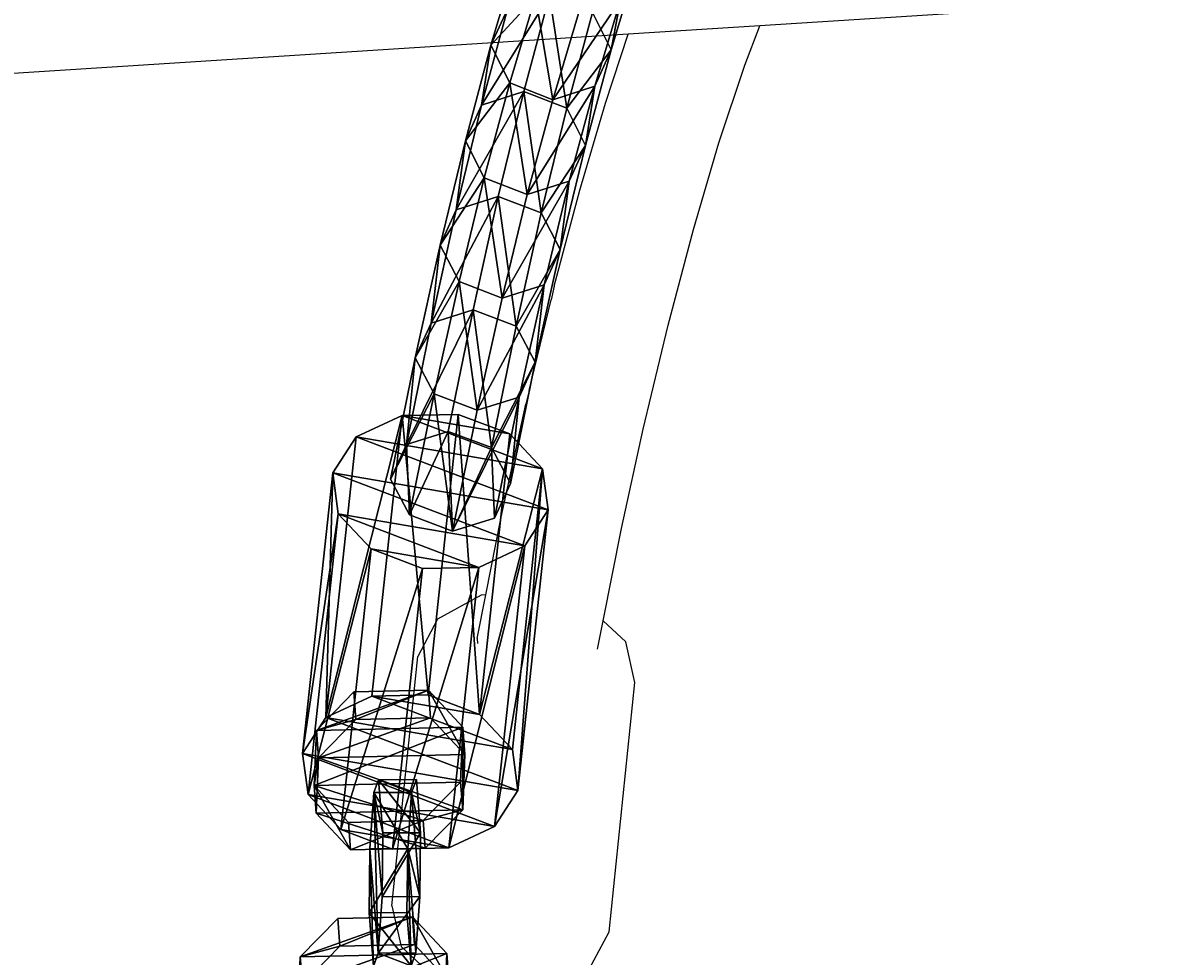
# Model space of a CAD drawing. Units: centimetres. Extents: x -956 to 1076, y -652 to 1085.
# Drawn here: x -79 to -64, y -71 to -59 of the extents above; entities that cross this region are included whole.
import ezdxf

# ---------------------------------------------------------------- set-up
doc = ezdxf.new("R2010")
doc.units = ezdxf.units.CM
doc.header["$LTSCALE"] = 2.54
doc.layers.get('0').update_dxf_attribs({"true_color": 0xff5454})
doc.layers.add('VP-EQ', color=7, linetype='Continuous', true_color=0x8a3492)

# ---------------------------------------------------------------- blocks, each defined once
blk = doc.blocks.new('Grupuj_129')
at = {"color": 0}
mesh = blk.add_polyface(dxfattribs=at)
corners = [(0.288, 0.55, 5.373), (0.096, 1.983, 5.373), (0, 1.241, 5.373), (0.55, 2.577, 5.373), (0.882, 0.096, 5.373), (1.241, 2.865, 5.373), (1.624, 0, 5.373), (1.983, 2.769, 5.373), (2.315, 0.288, 5.373), (2.577, 2.315, 5.373), (2.769, 0.882, 5.373), (2.865, 1.624, 5.373)]
mesh.append_faces([[corners[k] for k in face] for face in [(0, 1, 2), (9, 10, 11)]], dxfattribs={"vtx0": -1, "color": 0})
mesh.append_faces([[corners[k] for k in face] for face in [(1, 0, 3), (3, 4, 5), (5, 6, 7), (7, 8, 9)]], dxfattribs={"vtx0": -1, "vtx1": -1, "color": 0})
mesh.append_faces([[corners[k] for k in face] for face in [(3, 0, 4), (5, 4, 6), (7, 6, 8), (9, 8, 10)]], dxfattribs={"vtx0": -1, "vtx2": -1, "color": 0})
mesh = blk.add_polyface(dxfattribs=at)
corners = [(0.096, 1.983), (0.288, 0.55), (0, 1.241), (0.55, 2.577), (0.882, 0.096), (1.241, 2.865), (1.624, 0), (1.983, 2.769), (2.315, 0.288), (2.577, 2.315), (2.769, 0.882), (2.865, 1.624)]
mesh.append_faces([[corners[k] for k in face] for face in [(0, 1, 2), (10, 9, 11)]], dxfattribs={"vtx0": -1, "color": 0})
mesh.append_faces([[corners[k] for k in face] for face in [(1, 3, 4), (4, 5, 6), (6, 7, 8), (8, 9, 10)]], dxfattribs={"vtx0": -1, "vtx1": -1, "color": 0})
mesh.append_faces([[corners[k] for k in face] for face in [(1, 0, 3), (4, 3, 5), (6, 5, 7), (8, 7, 9)]], dxfattribs={"vtx0": -1, "vtx2": -1, "color": 0})
mesh = blk.add_polyface(dxfattribs=at)
corners = [(0.55, 2.577), (1.241, 2.865, 5.373), (1.241, 2.865), (0.55, 2.577, 5.373)]
mesh.append_faces([[corners[k] for k in face] for face in [(0, 1, 2), (1, 0, 3)]], dxfattribs={"vtx0": -1, "color": 0})
mesh = blk.add_polyface(dxfattribs=at)
corners = [(1.241, 2.865), (1.983, 2.769, 5.373), (1.983, 2.769), (1.241, 2.865, 5.373)]
mesh.append_faces([[corners[k] for k in face] for face in [(0, 1, 2), (1, 0, 3)]], dxfattribs={"vtx0": -1, "color": 0})
mesh = blk.add_polyface(dxfattribs=at)
corners = [(1.983, 2.769), (2.577, 2.315, 5.373), (2.577, 2.315), (1.983, 2.769, 5.373)]
mesh.append_faces([[corners[k] for k in face] for face in [(0, 1, 2), (1, 0, 3)]], dxfattribs={"vtx0": -1, "color": 0})
mesh = blk.add_polyface(dxfattribs=at)
corners = [(0.096, 1.983, 5.373), (0.55, 2.577), (0.096, 1.983), (0.55, 2.577, 5.373)]
mesh.append_faces([[corners[k] for k in face] for face in [(0, 1, 2), (1, 0, 3)]], dxfattribs={"vtx0": -1, "color": 0})
mesh = blk.add_polyface(dxfattribs=at)
corners = [(2.577, 2.315), (2.865, 1.624, 5.373), (2.865, 1.624), (2.577, 2.315, 5.373)]
mesh.append_faces([[corners[k] for k in face] for face in [(0, 1, 2), (1, 0, 3)]], dxfattribs={"vtx0": -1, "color": 0})
mesh = blk.add_polyface(dxfattribs=at)
corners = [(0.096, 1.983, 5.373), (0, 1.241), (0, 1.241, 5.373), (0.096, 1.983)]
mesh.append_faces([[corners[k] for k in face] for face in [(0, 1, 2), (1, 0, 3)]], dxfattribs={"vtx0": -1, "color": 0})
mesh = blk.add_polyface(dxfattribs=at)
corners = [(2.865, 1.624), (2.769, 0.882, 5.373), (2.769, 0.882), (2.865, 1.624, 5.373)]
mesh.append_faces([[corners[k] for k in face] for face in [(0, 1, 2), (1, 0, 3)]], dxfattribs={"vtx0": -1, "color": 0})
mesh = blk.add_polyface(dxfattribs=at)
corners = [(0, 1.241, 5.373), (0.288, 0.55), (0.288, 0.55, 5.373), (0, 1.241)]
mesh.append_faces([[corners[k] for k in face] for face in [(0, 1, 2), (1, 0, 3)]], dxfattribs={"vtx0": -1, "color": 0})
mesh = blk.add_polyface(dxfattribs=at)
corners = [(2.769, 0.882), (2.315, 0.288, 5.373), (2.315, 0.288), (2.769, 0.882, 5.373)]
mesh.append_faces([[corners[k] for k in face] for face in [(0, 1, 2), (1, 0, 3)]], dxfattribs={"vtx0": -1, "color": 0})
mesh = blk.add_polyface(dxfattribs=at)
corners = [(0.882, 0.096, 5.373), (0.288, 0.55), (0.882, 0.096), (0.288, 0.55, 5.373)]
mesh.append_faces([[corners[k] for k in face] for face in [(0, 1, 2), (1, 0, 3)]], dxfattribs={"vtx0": -1, "color": 0})
mesh = blk.add_polyface(dxfattribs=at)
corners = [(2.315, 0.288), (1.624, 0, 5.373), (1.624, 0), (2.315, 0.288, 5.373)]
mesh.append_faces([[corners[k] for k in face] for face in [(0, 1, 2), (1, 0, 3)]], dxfattribs={"vtx0": -1, "color": 0})
mesh = blk.add_polyface(dxfattribs=at)
corners = [(1.624, 0), (0.882, 0.096, 5.373), (0.882, 0.096), (1.624, 0, 5.373)]
mesh.append_faces([[corners[k] for k in face] for face in [(0, 1, 2), (1, 0, 3)]], dxfattribs={"vtx0": -1, "color": 0})
blk = doc.blocks.new('3DGeom-91_Defintion_1')
at = {"color": 254, "true_color": 0xe2e2e2, "xscale": 470.3703581694065, "yscale": 470.3703581694064, "zscale": 470.3703581694062}
blk.add_blockref('Grupuj_129', (-677.2, -675.8), dxfattribs=at)
blk = doc.blocks.new('3DGeom-903_Defintion_1')
at = {"color": 0, "extrusion": (4.60408e-09, 1.34026e-08, 1)}
ref = blk.add_blockref('3DGeom-91_Defintion_1', (14.6, 17.9, 7.1), dxfattribs=dict(at, rotation=71.03922620015587))
ref.add_attrib('Skp_ComponentInstanceName', '3DGeom-91', (0, 0), dxfattribs={"height": 0.2})
blk = doc.blocks.new('Grupuj_273')
at = {"color": 0, "extrusion": (1.33614e-14, -3.3684e-14, -1)}
ref = blk.add_blockref('3DGeom-903_Defintion_1', (-1.391, 1.408, -5.364), dxfattribs=dict(at, xscale=0.002125984307114534, yscale=0.002125984307114529, zscale=0.002125984307114533, rotation=90.00000170754554))
ref.add_attrib('Skp_ComponentInstanceName', '3DGeom-903', (0, 0), dxfattribs={"height": 0.2})
blk = doc.blocks.new('3DGeom-91_Defintion_3')
at = {"color": 0, "xscale": 470.3703581694064, "yscale": 470.3703581694063, "zscale": 470.3703581694063}
blk.add_blockref('Grupuj_273', (-677.2, -675.8), dxfattribs=at)
blk = doc.blocks.new('Grupuj_1')
at = {"color": 0}
mesh = blk.add_polyface(dxfattribs=at)
corners = [(0, 1.284), (0.723, 0), (0, 0.416), (0.723, 1.7), (1.783, 1.7), (1.783, 0), (2.506, 1.284), (2.506, 0.416)]
mesh.append_faces([[corners[k] for k in face] for face in [(0, 1, 2), (5, 6, 7)]], dxfattribs={"vtx0": -1, "color": 0})
mesh.append_faces([[corners[k] for k in face] for face in [(1, 4, 5)]], dxfattribs={"vtx0": -1, "vtx1": -1, "color": 0})
mesh.append_faces([[corners[k] for k in face] for face in [(1, 0, 3), (1, 3, 4), (5, 4, 6)]], dxfattribs={"vtx0": -1, "vtx2": -1, "color": 0})
mesh = blk.add_polyface(dxfattribs=at)
corners = [(0, 1.284), (0.723, 1.7, 0.5), (0.723, 1.7), (0, 1.284, 0.5)]
mesh.append_faces([[corners[k] for k in face] for face in [(0, 1, 2), (1, 0, 3)]], dxfattribs={"vtx0": -1, "color": 0})
mesh = blk.add_polyface(dxfattribs=at)
corners = [(0.723, 0, 0.5), (0, 1.284, 0.5), (0, 0.416, 0.5), (0.723, 1.7, 0.5), (1.783, 0, 0.5), (1.783, 1.7, 0.5), (2.506, 1.284, 0.5), (2.506, 0.416, 0.5)]
mesh.append_faces([[corners[k] for k in face] for face in [(0, 1, 2), (6, 4, 7)]], dxfattribs={"vtx0": -1, "color": 0})
mesh.append_faces([[corners[k] for k in face] for face in [(1, 0, 3), (3, 4, 5), (5, 4, 6)]], dxfattribs={"vtx0": -1, "vtx1": -1, "color": 0})
mesh.append_faces([[corners[k] for k in face] for face in [(3, 0, 4)]], dxfattribs={"vtx0": -1, "vtx2": -1, "color": 0})
mesh = blk.add_polyface(dxfattribs=at)
corners = [(0.723, 1.7, 0.5), (1.783, 1.7), (0.723, 1.7), (1.783, 1.7, 0.5)]
mesh.append_faces([[corners[k] for k in face] for face in [(0, 1, 2), (1, 0, 3)]], dxfattribs={"vtx0": -1, "color": 0})
mesh = blk.add_polyface(dxfattribs=at)
corners = [(1.783, 1.7, 0.5), (2.506, 1.284), (1.783, 1.7), (2.506, 1.284, 0.5)]
mesh.append_faces([[corners[k] for k in face] for face in [(0, 1, 2), (1, 0, 3)]], dxfattribs={"vtx0": -1, "color": 0})
mesh = blk.add_polyface(dxfattribs=at)
corners = [(0, 0.416, 0.5), (0, 1.284), (0, 0.416), (0, 1.284, 0.5)]
mesh.append_faces([[corners[k] for k in face] for face in [(0, 1, 2), (1, 0, 3)]], dxfattribs={"vtx0": -1, "color": 0})
mesh = blk.add_polyface(dxfattribs=at)
corners = [(2.506, 1.284), (2.506, 0.416, 0.5), (2.506, 0.416), (2.506, 1.284, 0.5)]
mesh.append_faces([[corners[k] for k in face] for face in [(0, 1, 2), (1, 0, 3)]], dxfattribs={"vtx0": -1, "color": 0})
mesh = blk.add_polyface(dxfattribs=at)
corners = [(0.723, 0), (0, 0.416, 0.5), (0, 0.416), (0.723, 0, 0.5)]
mesh.append_faces([[corners[k] for k in face] for face in [(0, 1, 2), (1, 0, 3)]], dxfattribs={"vtx0": -1, "color": 0})
mesh = blk.add_polyface(dxfattribs=at)
corners = [(2.506, 0.416, 0.5), (1.783, 0), (2.506, 0.416), (1.783, 0, 0.5)]
mesh.append_faces([[corners[k] for k in face] for face in [(0, 1, 2), (1, 0, 3)]], dxfattribs={"vtx0": -1, "color": 0})
mesh = blk.add_polyface(dxfattribs=at)
corners = [(1.783, 0, 0.5), (0.723, 0), (1.783, 0), (0.723, 0, 0.5)]
mesh.append_faces([[corners[k] for k in face] for face in [(0, 1, 2), (1, 0, 3)]], dxfattribs={"vtx0": -1, "color": 0})
blk = doc.blocks.new('3DGeom_4932_Defintion_2')
at = {"color": 253, "true_color": 0xa5aaae, "extrusion": (-0.000776057, -0.018607, -0.999827), "xscale": 847.7508796043519, "yscale": 847.8890193217627, "zscale": 848.3007930342768, "rotation": 87.63338142204162}
blk.add_blockref('Grupuj_1', (1339, -698, -269), dxfattribs=at)
blk = doc.blocks.new('3DGeom_4932_Defintion_3')
at = {"color": 0, "extrusion": (-0.999881, -0.015428, -2.77722e-13)}
ref = blk.add_blockref('3DGeom_4932_Defintion_2', (-641, 843, -832), dxfattribs=dict(at, rotation=269.372641915812))
ref.add_attrib('Skp_ComponentInstanceName', '3DGeom~4932', (0, 0), dxfattribs={"height": 0.2})
blk = doc.blocks.new('OGNIWO_M_1')
at = {"color": 0, "extrusion": (-9.6029e-14, -1, 0.000371563)}
ref = blk.add_blockref('3DGeom_4932_Defintion_3', (2.477, -0.682, -1.164), dxfattribs=dict(at, xscale=0.001179409162031384, yscale=0.001179409162031384, zscale=0.001179409162031379, rotation=88.00000256134771))
ref.add_attrib('Skp_ComponentInstanceName', '3DGeom~4932', (0, 0), dxfattribs={"height": 0.2})
blk = doc.blocks.new('3DGeom_457_Defintion')
at = {"color": 0, "xscale": 847.3065005919921, "yscale": 847.3065005919923, "zscale": 847.306500591992, "rotation": 90.00000000000001}
blk.add_blockref('OGNIWO_M_1', (727, -628, -173), dxfattribs=at)
blk = doc.blocks.new('Chainlink_6mm_DIN766-Solid')
at = {"color": 0, "extrusion": (9.95605e-12, -3.06745e-10, -1)}
ref = blk.add_blockref('3DGeom_457_Defintion', (0.757, 6.509, -0.978), dxfattribs=dict(at, xscale=0.008064715728186844, yscale=0.00821048636326372, zscale=0.008062593143925944, rotation=178.145495673256))
ref.add_attrib('Skp_ComponentInstanceName', '3DGeom~457', (0, 0), dxfattribs={"height": 0.2})
blk = doc.blocks.new('Grupuj_66')
at = {"color": 0, "extrusion": (-0.049545, -1.28599e-15, -0.998772), "xscale": 0.1463810023698281, "yscale": 0.1639416589171149, "zscale": 0.1463866735579293, "rotation": 359.9999999999967}
blk.add_blockref('Chainlink_6mm_DIN766-Solid', (-0.747, -5.86, -1.738), dxfattribs=at)
at = {"color": 0, "extrusion": (-0.049548, -1.19084e-15, -0.998772), "xscale": 0.1463810023698281, "yscale": 0.1639416572331791, "zscale": 0.1463866754438061, "rotation": 359.9999999999966}
blk.add_blockref('Chainlink_6mm_DIN766-Solid', (-0.747, -10.099, -1.843), dxfattribs=at)
at = {"color": 0, "extrusion": (-0.056644, -1.26612e-15, -0.998394), "xscale": 0.1463810023698282, "yscale": 0.1639467226540621, "zscale": 0.1463810023699912, "rotation": 3.146468784925197e-12}
blk.add_blockref('Chainlink_6mm_DIN766-Solid', (-0.747, -14.243, -1.812), dxfattribs=at)
at = {"color": 0, "extrusion": (-2.19557e-14, -1, 2.47819e-15), "xscale": 0.1463866716651646, "yscale": 0.1639416606072012, "zscale": 0.146381002369828, "rotation": 86.93318218018044}
blk.add_blockref('Chainlink_6mm_DIN766-Solid', (8.108, 1.343, -0.948), dxfattribs=at)
at = {"color": 0, "extrusion": (-2.19418e-14, -1, 2.54698e-15), "xscale": 0.1463810023698285, "yscale": 0.163946722654208, "zscale": 0.146381002369828, "rotation": 86.75296632766012}
blk.add_blockref('Chainlink_6mm_DIN766-Solid', (12.252, 1.22, -0.948), dxfattribs=at)
blk = doc.blocks.new('Grupuj_62')
at = {"color": 0, "extrusion": (4.60099e-13, 0.64812, 0.761538), "rotation": 270}
blk.add_blockref('Grupuj_66', (-2.174, 4.368, 9.058), dxfattribs=at)
at = {"color": 0, "extrusion": (0.022851, -0.730049, 0.683013)}
ref = blk.add_blockref('3DGeom-91_Defintion_3', (1.649, 10.432, -0.411), dxfattribs=dict(at, xscale=0.002125984307114533, yscale=0.002125984307114533, zscale=0.002125984307114533, rotation=89.9999999999857))
ref.add_attrib('Skp_ComponentInstanceName', '3DGeom-91', (0, 0), dxfattribs={"height": 0.2})
blk = doc.blocks.new('Grupuj_3')
at = {"color": 0}
mesh = blk.add_polyface(dxfattribs=at)
corners = [(1.672, 7.561, 17.952), (1.546, 6.893, 14.169), (1.329, 6.416, 14.35), (1.89, 8.044, 17.786)]
mesh.append_faces([[corners[k] for k in face] for face in [(0, 1, 2), (1, 0, 3)]], dxfattribs={"vtx0": -1, "color": 0})
mesh = blk.add_polyface(dxfattribs=at)
corners = [(2.669, 6.851, 14.077), (3.259, 7.5, 17.819), (2.917, 6.355, 14.22), (3.013, 8, 17.692)]
mesh.append_faces([[corners[k] for k in face] for face in [(0, 1, 2), (1, 0, 3)]], dxfattribs={"vtx0": -1, "color": 0})
mesh = blk.add_polyface(dxfattribs=at)
corners = [(1.918, 7.061, 18.078), (1.329, 6.416, 14.35), (1.577, 5.921, 14.493), (1.672, 7.561, 17.952)]
mesh.append_faces([[corners[k] for k in face] for face in [(0, 1, 2), (1, 0, 3)]], dxfattribs={"vtx0": -1, "color": 0})
mesh = blk.add_polyface(dxfattribs=at)
corners = [(2.917, 6.355, 14.22), (3.04, 7.017, 17.985), (2.7, 5.878, 14.401), (3.259, 7.5, 17.819)]
mesh.append_faces([[corners[k] for k in face] for face in [(0, 1, 2), (1, 0, 3)]], dxfattribs={"vtx0": -1, "color": 0})
mesh = blk.add_polyface(dxfattribs=at)
corners = [(1.206, 5.627, 10.591), (2.101, 7.074, 14.056), (1.761, 5.805, 10.472), (1.546, 6.893, 14.169)]
mesh.append_faces([[corners[k] for k in face] for face in [(0, 1, 2), (1, 0, 3)]], dxfattribs={"vtx0": -1, "color": 0})
mesh = blk.add_polyface(dxfattribs=at)
corners = [(2.145, 5.698, 14.514), (1.918, 7.061, 18.078), (1.577, 5.921, 14.493), (2.485, 6.836, 18.092)]
mesh.append_faces([[corners[k] for k in face] for face in [(0, 1, 2), (1, 0, 3)]], dxfattribs={"vtx0": -1, "color": 0})
mesh = blk.add_polyface(dxfattribs=at)
corners = [(2.101, 7.074, 14.056), (2.329, 5.584, 10.5), (1.761, 5.805, 10.472), (2.669, 6.851, 14.077)]
mesh.append_faces([[corners[k] for k in face] for face in [(0, 1, 2), (1, 0, 3)]], dxfattribs={"vtx0": -1, "color": 0})
mesh = blk.add_polyface(dxfattribs=at)
corners = [(3.04, 7.017, 17.985), (2.145, 5.698, 14.514), (2.7, 5.878, 14.401), (2.485, 6.836, 18.092)]
mesh.append_faces([[corners[k] for k in face] for face in [(0, 1, 2), (1, 0, 3)]], dxfattribs={"vtx0": -1, "color": 0})
mesh = blk.add_polyface(dxfattribs=at)
corners = [(1.329, 6.416, 14.35), (1.206, 5.627, 10.591), (0.991, 5.155, 10.787), (1.546, 6.893, 14.169)]
mesh.append_faces([[corners[k] for k in face] for face in [(0, 1, 2), (1, 0, 3)]], dxfattribs={"vtx0": -1, "color": 0})
mesh = blk.add_polyface(dxfattribs=at)
corners = [(2.329, 5.584, 10.5), (2.917, 6.355, 14.22), (2.578, 5.095, 10.659), (2.669, 6.851, 14.077)]
mesh.append_faces([[corners[k] for k in face] for face in [(0, 1, 2), (1, 0, 3)]], dxfattribs={"vtx0": -1, "color": 0})
mesh = blk.add_polyface(dxfattribs=at)
corners = [(1.577, 5.921, 14.493), (0.991, 5.155, 10.787), (1.24, 4.665, 10.946), (1.329, 6.416, 14.35)]
mesh.append_faces([[corners[k] for k in face] for face in [(0, 1, 2), (1, 0, 3)]], dxfattribs={"vtx0": -1, "color": 0})
mesh = blk.add_polyface(dxfattribs=at)
corners = [(2.578, 5.095, 10.659), (2.7, 5.878, 14.401), (2.363, 4.622, 10.855), (2.917, 6.355, 14.22)]
mesh.append_faces([[corners[k] for k in face] for face in [(0, 1, 2), (1, 0, 3)]], dxfattribs={"vtx0": -1, "color": 0})
mesh = blk.add_polyface(dxfattribs=at)
corners = [(1.808, 4.444, 10.974), (1.577, 5.921, 14.493), (1.24, 4.665, 10.946), (2.145, 5.698, 14.514)]
mesh.append_faces([[corners[k] for k in face] for face in [(0, 1, 2), (1, 0, 3)]], dxfattribs={"vtx0": -1, "color": 0})
mesh = blk.add_polyface(dxfattribs=at)
corners = [(0.87, 4.245, 7.055), (1.761, 5.805, 10.472), (1.424, 4.42, 6.931), (1.206, 5.627, 10.591)]
mesh.append_faces([[corners[k] for k in face] for face in [(0, 1, 2), (1, 0, 3)]], dxfattribs={"vtx0": -1, "color": 0})
mesh = blk.add_polyface(dxfattribs=at)
corners = [(1.761, 5.805, 10.472), (1.993, 4.203, 6.966), (1.424, 4.42, 6.931), (2.329, 5.584, 10.5)]
mesh.append_faces([[corners[k] for k in face] for face in [(0, 1, 2), (1, 0, 3)]], dxfattribs={"vtx0": -1, "color": 0})
mesh = blk.add_polyface(dxfattribs=at)
corners = [(2.7, 5.878, 14.401), (1.808, 4.444, 10.974), (2.363, 4.622, 10.855), (2.145, 5.698, 14.514)]
mesh.append_faces([[corners[k] for k in face] for face in [(0, 1, 2), (1, 0, 3)]], dxfattribs={"vtx0": -1, "color": 0})
mesh = blk.add_polyface(dxfattribs=at)
corners = [(0.991, 5.155, 10.787), (0.87, 4.245, 7.055), (0.656, 3.778, 7.267), (1.206, 5.627, 10.591)]
mesh.append_faces([[corners[k] for k in face] for face in [(0, 1, 2), (1, 0, 3)]], dxfattribs={"vtx0": -1, "color": 0})
mesh = blk.add_polyface(dxfattribs=at)
corners = [(1.993, 4.203, 6.966), (2.578, 5.095, 10.659), (2.244, 3.719, 7.14), (2.329, 5.584, 10.5)]
mesh.append_faces([[corners[k] for k in face] for face in [(0, 1, 2), (1, 0, 3)]], dxfattribs={"vtx0": -1, "color": 0})
mesh = blk.add_polyface(dxfattribs=at)
corners = [(1.24, 4.665, 10.946), (0.656, 3.778, 7.267), (0.907, 3.295, 7.441), (0.991, 5.155, 10.787)]
mesh.append_faces([[corners[k] for k in face] for face in [(0, 1, 2), (1, 0, 3)]], dxfattribs={"vtx0": -1, "color": 0})
mesh = blk.add_polyface(dxfattribs=at)
corners = [(2.244, 3.719, 7.14), (2.363, 4.622, 10.855), (2.03, 3.253, 7.352), (2.578, 5.095, 10.659)]
mesh.append_faces([[corners[k] for k in face] for face in [(0, 1, 2), (1, 0, 3)]], dxfattribs={"vtx0": -1, "color": 0})
mesh = blk.add_polyface(dxfattribs=at)
corners = [(1.476, 3.077, 7.476), (1.24, 4.665, 10.946), (0.907, 3.295, 7.441), (1.808, 4.444, 10.974)]
mesh.append_faces([[corners[k] for k in face] for face in [(0, 1, 2), (1, 0, 3)]], dxfattribs={"vtx0": -1, "color": 0})
mesh = blk.add_polyface(dxfattribs=at)
corners = [(2.363, 4.622, 10.855), (1.476, 3.077, 7.476), (2.03, 3.253, 7.352), (1.808, 4.444, 10.974)]
mesh.append_faces([[corners[k] for k in face] for face in [(0, 1, 2), (1, 0, 3)]], dxfattribs={"vtx0": -1, "color": 0})
mesh = blk.add_polyface(dxfattribs=at)
corners = [(0.538, 2.748, 3.566), (1.424, 4.42, 6.931), (1.092, 2.922, 3.436), (0.87, 4.245, 7.055)]
mesh.append_faces([[corners[k] for k in face] for face in [(0, 1, 2), (1, 0, 3)]], dxfattribs={"vtx0": -1, "color": 0})
mesh = blk.add_polyface(dxfattribs=at)
corners = [(1.424, 4.42, 6.931), (1.661, 2.707, 3.478), (1.092, 2.922, 3.436), (1.993, 4.203, 6.966)]
mesh.append_faces([[corners[k] for k in face] for face in [(0, 1, 2), (1, 0, 3)]], dxfattribs={"vtx0": -1, "color": 0})
mesh = blk.add_polyface(dxfattribs=at)
corners = [(0.656, 3.778, 7.267), (0.538, 2.748, 3.566), (0.326, 2.289, 3.793), (0.87, 4.245, 7.055)]
mesh.append_faces([[corners[k] for k in face] for face in [(0, 1, 2), (1, 0, 3)]], dxfattribs={"vtx0": -1, "color": 0})
mesh = blk.add_polyface(dxfattribs=at)
corners = [(1.661, 2.707, 3.478), (2.244, 3.719, 7.14), (1.914, 2.23, 3.668), (1.993, 4.203, 6.966)]
mesh.append_faces([[corners[k] for k in face] for face in [(0, 1, 2), (1, 0, 3)]], dxfattribs={"vtx0": -1, "color": 0})
mesh = blk.add_polyface(dxfattribs=at)
corners = [(0.907, 3.295, 7.441), (0.326, 2.289, 3.793), (0.578, 1.812, 3.982), (0.656, 3.778, 7.267)]
mesh.append_faces([[corners[k] for k in face] for face in [(0, 1, 2), (1, 0, 3)]], dxfattribs={"vtx0": -1, "color": 0})
mesh = blk.add_polyface(dxfattribs=at)
corners = [(1.914, 2.23, 3.668), (2.03, 3.253, 7.352), (1.701, 1.77, 3.894), (2.244, 3.719, 7.14)]
mesh.append_faces([[corners[k] for k in face] for face in [(0, 1, 2), (1, 0, 3)]], dxfattribs={"vtx0": -1, "color": 0})
mesh = blk.add_polyface(dxfattribs=at)
corners = [(1.148, 1.597, 4.024), (0.907, 3.295, 7.441), (0.578, 1.812, 3.982), (1.476, 3.077, 7.476)]
mesh.append_faces([[corners[k] for k in face] for face in [(0, 1, 2), (1, 0, 3)]], dxfattribs={"vtx0": -1, "color": 0})
mesh = blk.add_polyface(dxfattribs=at)
corners = [(2.03, 3.253, 7.352), (1.148, 1.597, 4.024), (1.701, 1.77, 3.894), (1.476, 3.077, 7.476)]
mesh.append_faces([[corners[k] for k in face] for face in [(0, 1, 2), (1, 0, 3)]], dxfattribs={"vtx0": -1, "color": 0})
mesh = blk.add_polyface(dxfattribs=at)
corners = [(0.212, 1.143, 0.133), (1.092, 2.922, 3.436), (0.765, 1.315), (0.538, 2.748, 3.566)]
mesh.append_faces([[corners[k] for k in face] for face in [(0, 1, 2), (1, 0, 3)]], dxfattribs={"vtx0": -1, "color": 0})
mesh = blk.add_polyface(dxfattribs=at)
corners = [(1.092, 2.922, 3.436), (1.335, 1.102, 0.045), (0.765, 1.315), (1.661, 2.707, 3.478)]
mesh.append_faces([[corners[k] for k in face] for face in [(0, 1, 2), (1, 0, 3)]], dxfattribs={"vtx0": -1, "color": 0})
mesh = blk.add_polyface(dxfattribs=at)
corners = [(0.326, 2.289, 3.793), (0.212, 1.143, 0.133), (0, 0.686, 0.367), (0.538, 2.748, 3.566)]
mesh.append_faces([[corners[k] for k in face] for face in [(0, 1, 2), (1, 0, 3)]], dxfattribs={"vtx0": -1, "color": 0})
mesh = blk.add_polyface(dxfattribs=at)
corners = [(1.335, 1.102, 0.045), (1.914, 2.23, 3.668), (1.588, 0.629, 0.243), (1.661, 2.707, 3.478)]
mesh.append_faces([[corners[k] for k in face] for face in [(0, 1, 2), (1, 0, 3)]], dxfattribs={"vtx0": -1, "color": 0})
mesh = blk.add_polyface(dxfattribs=at)
corners = [(0.578, 1.812, 3.982), (0, 0.686, 0.367), (0.253, 0.213, 0.564), (0.326, 2.289, 3.793)]
mesh.append_faces([[corners[k] for k in face] for face in [(0, 1, 2), (1, 0, 3)]], dxfattribs={"vtx0": -1, "color": 0})
mesh = blk.add_polyface(dxfattribs=at)
corners = [(1.588, 0.629, 0.243), (1.701, 1.77, 3.894), (1.376, 0.172, 0.476), (1.914, 2.23, 3.668)]
mesh.append_faces([[corners[k] for k in face] for face in [(0, 1, 2), (1, 0, 3)]], dxfattribs={"vtx0": -1, "color": 0})
mesh = blk.add_polyface(dxfattribs=at)
corners = [(0.823, 0, 0.609), (0.578, 1.812, 3.982), (0.253, 0.213, 0.564), (1.148, 1.597, 4.024)]
mesh.append_faces([[corners[k] for k in face] for face in [(0, 1, 2), (1, 0, 3)]], dxfattribs={"vtx0": -1, "color": 0})
mesh = blk.add_polyface(dxfattribs=at)
corners = [(1.701, 1.77, 3.894), (0.823, 0, 0.609), (1.376, 0.172, 0.476), (1.148, 1.597, 4.024)]
mesh.append_faces([[corners[k] for k in face] for face in [(0, 1, 2), (1, 0, 3)]], dxfattribs={"vtx0": -1, "color": 0})
mesh = blk.add_polyface(dxfattribs=at)
corners = [(0.212, 1.143, 0.133), (0.253, 0.213, 0.564), (0, 0.686, 0.367), (0.765, 1.315), (0.823, 0, 0.609), (1.335, 1.102, 0.045), (1.376, 0.172, 0.476), (1.588, 0.629, 0.243)]
mesh.append_faces([[corners[k] for k in face] for face in [(0, 1, 2), (6, 5, 7)]], dxfattribs={"vtx0": -1, "color": 0})
mesh.append_faces([[corners[k] for k in face] for face in [(1, 3, 4), (4, 5, 6)]], dxfattribs={"vtx0": -1, "vtx1": -1, "color": 0})
mesh.append_faces([[corners[k] for k in face] for face in [(1, 0, 3), (4, 3, 5)]], dxfattribs={"vtx0": -1, "vtx2": -1, "color": 0})
blk = doc.blocks.new('Komponent_1')
at = {"color": 0, "extrusion": (0.07503, 0.057451, 0.995525), "rotation": 232.4343730826451}
blk.add_blockref('Grupuj_62', (8.024, -5.386, 1.497), dxfattribs=at)
at = {"color": 252, "true_color": 0xa48f7a, "extrusion": (0, 0, -1), "zscale": -1, "rotation": 180}
blk.add_blockref('Grupuj_3', (-1.184, 14.414, -11.178), dxfattribs=at)
blk = doc.blocks.new('Grupuj_45')
at = {"color": 0, "extrusion": (0, 0, -1), "zscale": -1, "rotation": 180}
blk.add_blockref('Komponent_1', (-476.244, 319.152, -160.417), dxfattribs=at)
blk = doc.blocks.new('RB1315_')
at = {"color": 0}
for p, q in [((577.845, 367.037), (567.567, 366.414)), ((567.567, 366.414), (565.83, 366.308)), ((567.368, 365.894), (567.567, 366.414)), ((565.83, 366.308), (549.457, 365.315)), ((565.524, 365.398), (565.83, 366.308)), ((567.023, 364.868), (567.368, 365.894)), ((565.181, 364.249), (565.524, 365.398)), ((566.681, 363.725), (567.023, 364.868)), ((564.841, 362.984), (565.181, 364.249)), ((566.343, 362.465), (566.681, 363.725)), ((564.841, 362.984), (564.798, 362.804)), ((564.505, 361.604), (564.798, 362.804)), ((566.009, 361.091), (566.343, 362.465)), ((564.505, 361.604), (564.462, 361.426)), ((564.132, 359.934), (564.462, 361.426)), ((565.721, 359.78), (566.009, 361.091)), ((563.923, 358.907), (564.132, 359.934)), ((565.474, 358.56), (565.721, 359.78)), ((563.863, 358.903), (563.286, 358.59)), ((563.806, 358.331), (563.923, 358.907)), ((563.923, 358.907), (563.863, 358.903)), ((563.286, 358.59), (563.022, 358.098)), ((565.398, 358.188), (565.474, 358.56)), ((565.77, 358.283), (565.474, 358.56)), ((563.806, 358.331), (563.81, 358.267)), ((565.89, 357.744), (565.77, 358.283)), ((562.668, 354.806), (563.022, 358.098)), ((565.537, 354.451), (565.89, 357.744)), ((562.668, 354.806), (562.789, 354.267)), ((565.273, 353.96), (565.537, 354.451)), ((562.789, 354.267), (563.057, 354.015))]:
    blk.add_line(p, q, dxfattribs=at)
blk = doc.blocks.new('RB1315_2D')
at = {"layer": 'VP-EQ', "color": 0, "rotation": 0.1829651084354361}
blk.add_blockref('RB1315_', (2.167, -3.129), dxfattribs=at)

msp = doc.modelspace()

# ---------------------------------------------------------------- block references
at = {"layer": 'VP-EQ', "color": 0}
for name, p in [('Grupuj_45', (-551.362, -370.077)), ('RB1315_2D', (-637.615, -423.76))]:
    msp.add_blockref(name, p, dxfattribs=at)

doc.saveas('drawing.dxf')
